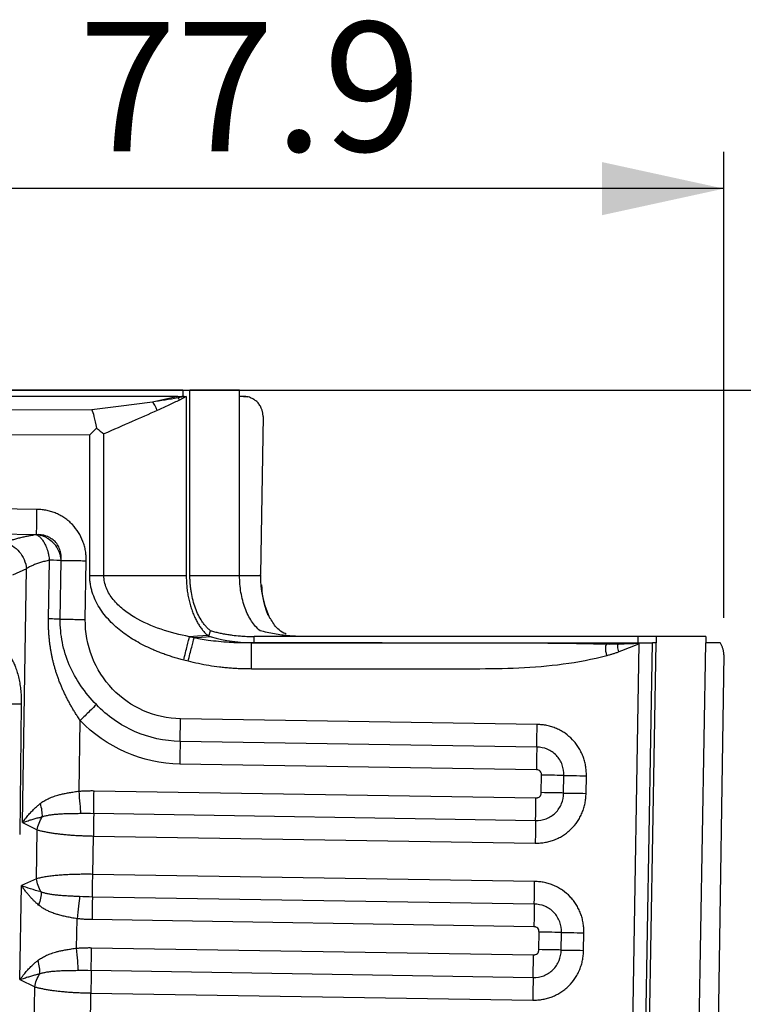
# Model space of a CAD drawing. Units: millimetres. Extents: x 0 to 447, y -151 to 297.
# Drawn here: x 64 to 84, y 192 to 219 of the extents above; entities that cross this region are included whole.
import ezdxf

# ---------------------------------------------------------------- set-up
doc = ezdxf.new("R2010")
doc.units = ezdxf.units.MM
doc.layers.add('FORMAT', color=7, linetype='Continuous')
doc.styles.add('SLDTEXTSTYLE0', font='TXT', dxfattribs={"width": 0.75})
doc.dimstyles.new('SLDDIMSTYLE0', dxfattribs={"dimtxt": 3.5, "dimasz": 3.302, "dimexe": 0, "dimexo": 0.0625, "dimgap": 0.875, "dimtad": 1, "dimdec": 0, "dimlfac": 3, "dimrnd": 1e-09, "dimzin": 12, "dimdsep": 46, "dimtxsty": 'SLDTEXTSTYLE0', "dimsah": 1, "dimcen": 0.09, "dimadec": 0, "dimazin": 3, "dimtfac": 1, "dimtdec": 0, "dimtofl": 0, "dimtmove": 0, "dimatfit": 3, "dimfxl": 0, "dimfrac": 2, "dimtolj": 1, "dimtzin": 12, "dimarcsym": 0})
doc.dimstyles.new('SLDDIMSTYLE1', dxfattribs={"dimtxt": 3.5, "dimasz": 3.302, "dimexe": 0, "dimexo": 0.0625, "dimgap": 0.875, "dimtad": 1, "dimdec": 1, "dimlfac": 3, "dimrnd": 1e-09, "dimzin": 12, "dimdsep": 46, "dimtxsty": 'SLDTEXTSTYLE0', "dimsah": 1, "dimcen": 0.09, "dimadec": 0, "dimazin": 3, "dimtfac": 1, "dimtdec": 1, "dimtofl": 0, "dimtmove": 0, "dimatfit": 3, "dimfxl": 0, "dimfrac": 2, "dimtolj": 1, "dimtzin": 12, "dimarcsym": 0})

# ---------------------------------------------------------------- blocks, each defined once
blk = doc.blocks.new('_D')
at = {"layer": 'FORMAT'}
for p, q in [((63.397, 208.917), (101.905, 208.917)), ((100.906, 61.917), (100.905, 208.917)), ((51.675, 61.917), (101.906, 61.917))]:
    blk.add_line(p, q, dxfattribs=at)
for points in [[(100.905, 208.917), (100.185, 205.615), (101.625, 205.615)], [(100.906, 61.917), (101.626, 65.219), (100.186, 65.219)]]:
    blk.add_solid(points, dxfattribs=at)
at = {"layer": 'FORMAT', "insert": (96.394, 163.973), "char_height": 3.5, "attachment_point": 1, "rotation": 90.0003, "style": 'SLDTEXTSTYLE0'}
blk.add_mtext('441', dxfattribs=at)
blk = doc.blocks.new('_D_2')
at = {"layer": 'FORMAT'}
for p, q in [((57.124, 209.693), (57.124, 215.375)), ((83.105, 202.755), (83.105, 215.375)), ((83.105, 214.375), (57.124, 214.375))]:
    blk.add_line(p, q, dxfattribs=at)
for points in [[(57.124, 214.375), (60.426, 213.655), (60.426, 215.095)], [(83.105, 214.375), (79.803, 215.095), (79.803, 213.655)]]:
    blk.add_solid(points, dxfattribs=at)
at = {"layer": 'FORMAT', "insert": (65.64, 218.886), "char_height": 3.5, "attachment_point": 1, "style": 'SLDTEXTSTYLE0'}
blk.add_mtext('77.9', dxfattribs=at)

msp = doc.modelspace()

# ---------------------------------------------------------------- linework, layer by layer
at = {"color": 7, "linetype": 'Continuous', "lineweight": 25}
for p, q in [((68.465, 208.917), (62.397, 208.917)), ((68.328, 208.75), (62.397, 208.75)), ((68.328, 208.75), (67.636, 208.597)), ((68.514, 208.75), (68.328, 208.709)), ((68.555, 208.75), (68.328, 208.709)), ((68.555, 208.75), (68.367, 208.652)), ((68.465, 208.917), (68.465, 208.755)), ((68.465, 208.917), (68.653, 208.917)), ((68.514, 208.75), (68.555, 208.75)), ((68.555, 208.75), (68.555, 203.901)), ((68.653, 203.901), (68.653, 208.917)), ((69.997, 208.917), (68.653, 208.917)), ((69.997, 203.901), (69.997, 208.917)), ((70.105, 208.75), (69.997, 208.75)), ((70.105, 208.75), (70.204, 208.74)), ((70.218, 208.738), (70.113, 208.748)), ((70.205, 208.741), (70.205, 208.741)), ((62.962, 208.395), (65.998, 208.39)), ((70.631, 208.211), (70.563, 203.927)), ((62.961, 207.716), (65.941, 207.712)), ((65.941, 203.901), (65.941, 207.712)), ((66.326, 203.901), (66.326, 207.736)), ((64.514, 205.692), (63.146, 205.714)), ((64.501, 205.007), (63.136, 205.03)), ((64.825, 202.728), (64.85, 204.316)), ((65.143, 202.722), (65.168, 204.309)), ((65.822, 202.711), (65.847, 204.302)), ((64.23, 204.087), (63.847, 203.915)), ((64.121, 197.213), (64.23, 204.087)), ((70.563, 203.901), (70.563, 203.927)), ((70.564, 203.905), (70.563, 203.919)), ((70.563, 203.909), (70.563, 203.901)), ((68.653, 203.901), (69.997, 203.901)), ((69.997, 203.901), (70.563, 203.901)), ((69.165, 202.256), (69.208, 202.409)), ((70.319, 202.077), (70.395, 202.082)), ((80.789, 202.251), (70.395, 202.25)), ((70.395, 202.082), (70.395, 202.25)), ((70.395, 202.082), (80.575, 202.082)), ((78.569, 68.729), (80.816, 202.06)), ((78.905, 68.729), (81.17, 202.082)), ((79.003, 68.729), (81.268, 202.082)), ((80.253, 202.042), (80.864, 202.082)), ((80.347, 68.729), (82.612, 202.082)), ((80.789, 202.085), (80.789, 202.251)), ((81.269, 202.251), (80.789, 202.251)), ((81.17, 202.082), (80.816, 202.06)), ((80.864, 202.082), (81.17, 202.082)), ((81.268, 202.082), (81.17, 202.082)), ((81.269, 202.251), (81.268, 202.082)), ((82.613, 202.251), (81.269, 202.251)), ((82.613, 202.251), (82.612, 202.082)), ((83.001, 202.082), (82.612, 202.082)), ((68.604, 201.583), (68.485, 201.613)), ((83.105, 201.755), (81.007, 68.729)), ((64.089, 200.427), (64.046, 196.888)), ((65.653, 198.065), (65.683, 199.979)), ((78.05, 199.87), (68.398, 200.025)), ((78.04, 199.256), (68.388, 199.411)), ((78.031, 198.643), (68.378, 198.798)), ((78.161, 198.024), (78.168, 198.499)), ((78.767, 198.014), (78.775, 198.49)), ((79.375, 198.005), (79.383, 198.48)), ((66.058, 198.077), (78.019, 197.885)), ((66.049, 197.465), (78.009, 197.272)), ((64.121, 197.213), (64.523, 197.017)), ((64.502, 195.695), (64.523, 197.017)), ((66.023, 195.812), (66.039, 196.85)), ((66.039, 196.85), (77.999, 196.658)), ((64.502, 195.695), (64.094, 195.511)), ((77.983, 195.62), (66.023, 195.812)), ((64.054, 192.963), (64.094, 195.511)), ((77.973, 195.006), (66.013, 195.198)), ((65.586, 193.814), (65.599, 194.611)), ((77.964, 194.393), (66.003, 194.586)), ((78.094, 193.774), (78.101, 194.249)), ((78.7, 193.764), (78.708, 194.24)), ((79.308, 193.755), (79.316, 194.23)), ((65.991, 193.827), (77.952, 193.635)), ((65.982, 193.215), (77.942, 193.022)), ((62.503, 68.915), (64.456, 192.767)), ((64.054, 192.963), (64.456, 192.767)), ((64.022, 68.894), (65.972, 192.6)), ((65.972, 192.6), (77.932, 192.408))]:
    msp.add_line(p, q, dxfattribs=at)
at = {"color": 7, "linetype": 'Continuous', "lineweight": 25, "flags": 128}
for points in [[(67.636, 208.597), (66.719, 208.481), (65.998, 208.39)], [(66.326, 203.901), (67.574, 203.901), (68.555, 203.901)], [(69.143, 202.275), (68.862, 202.259), (68.642, 202.246)], [(69.228, 202.238), (68.969, 202.223), (68.765, 202.211)], [(79.937, 202.04), (80.294, 202.064), (80.575, 202.082)]]:
    msp.add_lwpolyline(points, dxfattribs=at)
at = {"color": 7, "linetype": 'Continuous', "lineweight": 25}
for points in [[(68.328, 208.709), (68.092, 208.666), (67.863, 208.631), (67.636, 208.597)], [(67.767, 208.367), (67.737, 208.468), (67.679, 208.569), (67.636, 208.597)], [(65.998, 208.39), (66.012, 208.357), (66.054, 208.228), (66.103, 208.012), (66.121, 207.893)], [(66.122, 207.893), (66.063, 207.833), (66.002, 207.772), (65.941, 207.712)], [(66.121, 207.893), (66.194, 207.839), (66.263, 207.785), (66.326, 207.736)], [(65.168, 204.309), (65.123, 204.31), (65.006, 204.313), (64.85, 204.316)], [(65.941, 203.901), (66.077, 203.901), (66.213, 203.901), (66.326, 203.901)], [(70.563, 203.901), (70.563, 203.521), (70.635, 203.141), (70.766, 202.833)], [(68.398, 200.025), (68.055, 200.031), (67.372, 200.18), (66.51, 200.782), (65.942, 201.671), (65.817, 202.365), (65.822, 202.711)], [(68.765, 202.211), (68.724, 202.223), (68.683, 202.235), (68.642, 202.246)], [(69.143, 202.275), (69.15, 202.269), (69.158, 202.262), (69.165, 202.256)], [(69.165, 202.256), (69.186, 202.25), (69.207, 202.244), (69.228, 202.238)], [(69.228, 202.238), (69.594, 202.136), (69.994, 202.082), (70.395, 202.082)], [(80.253, 202.042), (80.149, 202.039), (80.043, 202.038), (79.937, 202.04)], [(80.816, 202.06), (80.63, 202.054), (80.443, 202.048), (80.253, 202.042)], [(80.816, 202.06), (80.633, 201.979), (80.449, 201.903), (80.262, 201.834)], [(80.575, 202.082), (80.647, 202.082), (80.718, 202.083), (80.789, 202.085)], [(80.789, 202.085), (80.814, 202.083), (80.839, 202.082), (80.864, 202.082)], [(68.388, 199.412), (67.965, 199.419), (67.123, 199.602), (66.414, 200.098), (66.12, 200.406)], [(68.378, 198.798), (67.37, 198.81), (66.377, 199.248), (65.683, 199.979)], [(68.388, 199.411), (68.387, 199.349), (68.384, 199.17), (68.38, 198.922), (68.378, 198.798)], [(78.775, 198.49), (78.713, 198.491), (78.536, 198.493), (78.291, 198.497), (78.168, 198.499)], [(65.703, 197.465), (65.698, 197.528), (65.683, 197.707), (65.663, 197.945), (65.653, 198.065)], [(66.049, 197.464), (66.05, 197.526), (66.052, 197.707), (66.056, 197.954), (66.058, 198.077)], [(78.009, 197.272), (78.01, 197.335), (78.013, 197.514), (78.017, 197.761), (78.019, 197.885)], [(64.657, 197.371), (64.665, 197.476), (64.646, 197.602), (64.602, 197.728)], [(64.523, 197.017), (64.539, 197.142), (64.586, 197.266), (64.657, 197.371)], [(65.703, 197.465), (65.815, 197.467), (65.932, 197.466), (66.049, 197.464)], [(64.625, 195.336), (64.591, 195.39), (64.536, 195.507), (64.509, 195.632), (64.502, 195.694)], [(64.625, 195.336), (64.63, 195.232), (64.606, 195.106), (64.558, 194.981)], [(66.013, 195.199), (65.896, 195.201), (65.779, 195.203), (65.668, 195.209)], [(66.013, 195.198), (66.012, 195.136), (66.009, 194.957), (66.005, 194.709), (66.003, 194.586)], [(78.708, 194.24), (78.646, 194.241), (78.469, 194.243), (78.224, 194.247), (78.101, 194.249)], [(65.636, 193.215), (65.631, 193.278), (65.616, 193.457), (65.596, 193.695), (65.586, 193.814)], [(65.982, 193.214), (65.983, 193.276), (65.985, 193.457), (65.989, 193.704), (65.991, 193.827)], [(77.942, 193.022), (77.943, 193.084), (77.946, 193.263), (77.95, 193.511), (77.952, 193.635)], [(64.59, 193.121), (64.598, 193.226), (64.579, 193.352), (64.535, 193.478)], [(64.456, 192.767), (64.472, 192.892), (64.519, 193.015), (64.59, 193.121)], [(65.636, 193.215), (65.748, 193.217), (65.865, 193.216), (65.982, 193.214)]]:
    msp.add_open_spline(points, degree=3, dxfattribs=at)
for points, knots in [([(68.328, 208.75), (68.351, 208.751), (68.397, 208.751), (68.442, 208.754), (68.465, 208.755)], [0, 0, 0, 0, 0.4999987, 1, 1, 1, 1]), ([(68.367, 208.652), (68.362, 208.666), (68.355, 208.681), (68.34, 208.702), (68.333, 208.708), (68.328, 208.709)], [0, 0, 0, 0, 0.5, 0.5, 1, 1, 1, 1]), ([(68.465, 208.755), (68.473, 208.754), (68.489, 208.751), (68.506, 208.751), (68.514, 208.75)], [0, 0, 0, 0, 0.5, 1, 1, 1, 1]), ([(70.631, 208.211), (70.631, 208.223), (70.631, 208.249), (70.627, 208.287), (70.621, 208.325), (70.612, 208.363), (70.6, 208.4), (70.576, 208.458), (70.533, 208.534), (70.463, 208.613), (70.381, 208.675), (70.303, 208.714), (70.231, 208.736), (70.168, 208.748), (70.126, 208.75), (70.105, 208.75)], [0, 0, 0, 0, 0.040927, 0.081704, 0.122688, 0.164234, 0.20668, 0.250345, 0.373421, 0.500458, 0.622996, 0.750419, 0.833225, 0.916146, 1, 1, 1, 1]), ([(68.367, 208.652), (68.321, 208.629), (68.226, 208.58), (68.08, 208.509), (67.926, 208.437), (67.821, 208.391), (67.767, 208.367)], [0, 0, 0, 0, 0.23326, 0.477641, 0.733204, 1, 1, 1, 1]), ([(67.767, 208.367), (67.54, 208.268), (67.06, 208.057), (66.58, 207.847), (66.326, 207.736)], [0, 0, 0, 0, 0.472297, 1, 1, 1, 1]), ([(64.501, 205.007), (64.502, 205.01), (64.503, 205.018), (64.504, 205.036), (64.504, 205.06), (64.505, 205.09), (64.505, 205.13), (64.506, 205.185), (64.508, 205.282), (64.51, 205.407), (64.512, 205.542), (64.513, 205.633), (64.514, 205.678), (64.514, 205.692)], [0, 0, 0, 0, 0.038438, 0.094054, 0.166884, 0.227631, 0.288438, 0.394911, 0.5015, 0.704168, 0.85507, 0.953731, 1, 1, 1, 1]), ([(65.847, 204.302), (65.847, 204.325), (65.847, 204.371), (65.843, 204.439), (65.837, 204.505), (65.824, 204.592), (65.8, 204.7), (65.745, 204.87), (65.645, 205.072), (65.506, 205.251), (65.376, 205.374), (65.271, 205.454), (65.158, 205.524), (65.039, 205.583), (64.914, 205.63), (64.786, 205.663), (64.652, 205.686), (64.56, 205.69), (64.514, 205.692)], [0, 0, 0, 0, 0.032608, 0.064333, 0.095167, 0.125112, 0.18688, 0.250117, 0.375005, 0.499843, 0.564455, 0.624845, 0.685387, 0.749883, 0.810022, 0.871712, 0.93503, 1, 1, 1, 1]), ([(64.501, 205.007), (64.473, 205.002), (64.415, 204.993), (64.329, 204.978), (64.234, 204.96), (64.125, 204.937), (64.012, 204.91), (63.902, 204.88), (63.804, 204.849), (63.713, 204.816), (63.66, 204.793), (63.633, 204.781)], [0, 0, 0, 0, 0.0790787, 0.1631809, 0.2522915, 0.3635913, 0.5018585, 0.6263404, 0.7508562, 0.8754138, 1, 1, 1, 1]), ([(65.168, 204.309), (65.169, 204.322), (65.171, 204.35), (65.172, 204.393), (65.169, 204.437), (65.164, 204.482), (65.155, 204.528), (65.135, 204.605), (65.091, 204.708), (65.006, 204.823), (64.894, 204.914), (64.779, 204.969), (64.674, 204.998), (64.586, 205.009), (64.529, 205.008), (64.501, 205.007)], [0, 0, 0, 0, 0.038575, 0.077921, 0.118116, 0.159235, 0.201355, 0.244542, 0.375186, 0.500981, 0.626977, 0.757411, 0.842347, 0.922988, 1, 1, 1, 1]), ([(65.168, 204.309), (65.167, 204.322), (65.165, 204.35), (65.158, 204.396), (65.147, 204.447), (65.13, 204.504), (65.106, 204.568), (65.057, 204.666), (64.966, 204.787), (64.849, 204.882), (64.742, 204.942), (64.658, 204.975), (64.574, 204.998), (64.524, 205.004), (64.501, 205.007)], [0, 0, 0, 0, 0.038894, 0.083646, 0.134256, 0.190716, 0.253006, 0.329161, 0.502345, 0.675079, 0.75081, 0.850169, 0.933216, 1, 1, 1, 1]), ([(64.501, 205.007), (64.509, 205.003), (64.525, 204.995), (64.55, 204.979), (64.578, 204.958), (64.606, 204.932), (64.636, 204.898), (64.666, 204.858), (64.697, 204.81), (64.727, 204.755), (64.767, 204.671), (64.802, 204.571), (64.828, 204.464), (64.842, 204.386), (64.848, 204.338), (64.85, 204.316)], [0, 0, 0, 0, 0.04776, 0.0997, 0.155957, 0.216621, 0.281731, 0.351284, 0.425241, 0.503544, 0.578154, 0.751826, 0.847604, 0.930326, 1, 1, 1, 1]), ([(63.633, 204.781), (63.706, 204.769), (63.78, 204.742), (63.916, 204.662), (63.979, 204.609), (64.088, 204.483), (64.133, 204.41), (64.2, 204.254), (64.221, 204.17), (64.23, 204.087)], [0, 0, 0, 0, 0.25, 0.25, 0.5, 0.5, 0.75, 0.75, 1, 1, 1, 1]), ([(64.85, 204.316), (64.829, 204.311), (64.786, 204.301), (64.724, 204.286), (64.664, 204.269), (64.606, 204.252), (64.55, 204.234), (64.497, 204.216), (64.446, 204.196), (64.398, 204.176), (64.352, 204.155), (64.308, 204.133), (64.267, 204.111), (64.242, 204.095), (64.23, 204.087)], [0, 0, 0, 0, 0.083819, 0.167522, 0.251124, 0.334635, 0.418062, 0.50141, 0.584681, 0.66788, 0.751007, 0.834066, 0.917061, 1, 1, 1, 1]), ([(65.168, 204.309), (65.17, 204.309), (65.175, 204.309), (65.183, 204.309), (65.195, 204.31), (65.211, 204.31), (65.231, 204.31), (65.256, 204.31), (65.288, 204.31), (65.328, 204.309), (65.375, 204.309), (65.431, 204.308), (65.497, 204.307), (65.572, 204.306), (65.656, 204.305), (65.749, 204.304), (65.814, 204.303), (65.847, 204.302)], [0, 0, 0, 0, 0.0247526, 0.0554946, 0.0922275, 0.1349523, 0.1836678, 0.2383695, 0.2990513, 0.3657137, 0.4383719, 0.5170293, 0.6016671, 0.6922671, 0.7888547, 0.8914409, 1, 1, 1, 1]), ([(68.485, 201.613), (68.442, 201.625), (68.354, 201.647), (68.226, 201.685), (68.099, 201.724), (67.975, 201.767), (67.854, 201.811), (67.735, 201.859), (67.512, 201.954), (67.201, 202.111), (66.818, 202.364), (66.532, 202.615), (66.331, 202.846), (66.198, 203.035), (66.089, 203.235), (66.019, 203.414), (65.979, 203.561), (65.957, 203.674), (65.944, 203.787), (65.942, 203.863), (65.941, 203.901)], [0, 0, 0, 0, 0.037049, 0.073622, 0.109741, 0.145426, 0.180697, 0.215577, 0.250089, 0.37896, 0.500055, 0.62498, 0.688771, 0.749988, 0.813565, 0.874965, 0.906675, 0.937966, 0.969014, 1, 1, 1, 1]), ([(68.642, 202.246), (68.379, 202.296), (68.121, 202.361), (67.621, 202.532), (67.38, 202.637), (67.047, 202.834), (66.941, 202.906), (66.745, 203.065), (66.656, 203.153), (66.502, 203.344), (66.438, 203.448), (66.35, 203.668), (66.326, 203.785), (66.326, 203.901)], [0, 0, 0, 0, 0.25, 0.25, 0.5, 0.5, 0.625, 0.625, 0.75, 0.75, 0.875, 0.875, 1, 1, 1, 1]), ([(68.555, 203.901), (68.555, 203.875), (68.555, 203.823), (68.558, 203.745), (68.563, 203.669), (68.569, 203.593), (68.577, 203.518), (68.588, 203.443), (68.6, 203.37), (68.614, 203.297), (68.63, 203.226), (68.648, 203.155), (68.668, 203.085), (68.689, 203.016), (68.719, 202.928), (68.76, 202.825), (68.812, 202.711), (68.869, 202.606), (68.931, 202.509), (68.997, 202.422), (69.068, 202.343), (69.118, 202.298), (69.143, 202.275)], [0, 0, 0, 0, 0.0390719, 0.0777868, 0.1162121, 0.1544169, 0.1924715, 0.230447, 0.268415, 0.3064471, 0.3446144, 0.3829874, 0.4216356, 0.4606268, 0.5000271, 0.5731495, 0.6449423, 0.7158522, 0.7863427, 0.8568854, 0.9279511, 1, 1, 1, 1]), ([(69.208, 202.409), (69.196, 202.418), (69.173, 202.437), (69.138, 202.47), (69.105, 202.504), (69.072, 202.54), (69.04, 202.58), (69.009, 202.621), (68.955, 202.701), (68.881, 202.828), (68.8, 203.016), (68.735, 203.222), (68.696, 203.405), (68.674, 203.556), (68.662, 203.67), (68.655, 203.785), (68.654, 203.863), (68.653, 203.901)], [0, 0, 0, 0, 0.035547, 0.071052, 0.106579, 0.142189, 0.177944, 0.213904, 0.25013, 0.375146, 0.500029, 0.624649, 0.749924, 0.812985, 0.875475, 0.937707, 1, 1, 1, 1]), ([(70.551, 202.409), (70.469, 202.475), (70.392, 202.561), (70.255, 202.767), (70.196, 202.887), (70.098, 203.149), (70.06, 203.292), (70.01, 203.59), (69.997, 203.746), (69.997, 203.901)], [0, 0, 0, 0, 0.25, 0.25, 0.5, 0.5, 0.75, 0.75, 1, 1, 1, 1]), ([(70.591, 203.646), (70.598, 203.533), (70.617, 203.217), (70.739, 202.924), (70.818, 202.735)], [0, 0, 0, 0, 0.356714, 1, 1, 1, 1]), ([(65.683, 199.979), (65.662, 200.011), (65.62, 200.073), (65.56, 200.167), (65.502, 200.26), (65.446, 200.355), (65.393, 200.449), (65.343, 200.543), (65.295, 200.637), (65.249, 200.731), (65.206, 200.826), (65.166, 200.92), (65.127, 201.015), (65.092, 201.109), (65.059, 201.204), (65.028, 201.298), (64.999, 201.393), (64.973, 201.488), (64.949, 201.583), (64.927, 201.678), (64.908, 201.773), (64.89, 201.868), (64.875, 201.963), (64.862, 202.059), (64.85, 202.154), (64.841, 202.249), (64.834, 202.345), (64.829, 202.44), (64.826, 202.536), (64.824, 202.632), (64.825, 202.696), (64.825, 202.728)], [0, 0, 0, 0, 0.038381, 0.076362, 0.113955, 0.151169, 0.188017, 0.22451, 0.260663, 0.296486, 0.331995, 0.367202, 0.402123, 0.436772, 0.471164, 0.505315, 0.539241, 0.572958, 0.606482, 0.63983, 0.673019, 0.706066, 0.738988, 0.771803, 0.804528, 0.837182, 0.869781, 0.902345, 0.934891, 0.967436, 1, 1, 1, 1]), ([(65.143, 202.722), (65.12, 202.723), (65.08, 202.723), (64.972, 202.725), (64.903, 202.726), (64.825, 202.728)], [0, 0, 0, 0, 0.5, 0.5, 1, 1, 1, 1]), ([(66.12, 200.406), (65.966, 200.567), (65.825, 200.739), (65.578, 201.099), (65.473, 201.288), (65.304, 201.68), (65.241, 201.884), (65.159, 202.299), (65.14, 202.511), (65.143, 202.722)], [0, 0, 0, 0, 0.25, 0.25, 0.5, 0.5, 0.75, 0.75, 1, 1, 1, 1]), ([(65.143, 202.722), (65.182, 202.722), (65.271, 202.72), (65.515, 202.716), (65.668, 202.714), (65.822, 202.711)], [0, 0, 0, 0, 0.5, 0.5, 1, 1, 1, 1]), ([(71.257, 202.315), (71.237, 202.324), (71.151, 202.362), (70.981, 202.486), (70.89, 202.642), (70.832, 202.741)], [0, 0, 0, 0, 0.100712, 0.430069, 1, 1, 1, 1]), ([(69.208, 202.409), (69.246, 202.398), (69.322, 202.378), (69.439, 202.351), (69.556, 202.327), (69.676, 202.306), (69.83, 202.284), (70.002, 202.266), (70.177, 202.255), (70.302, 202.251), (70.369, 202.251), (70.395, 202.251)], [0, 0, 0, 0, 0.098728, 0.198077, 0.298053, 0.398663, 0.499914, 0.686743, 0.832359, 0.93677, 1, 1, 1, 1]), ([(71.738, 202.251), (71.723, 202.251), (71.686, 202.251), (71.618, 202.252), (71.529, 202.255), (71.418, 202.261), (71.286, 202.272), (71.123, 202.29), (70.94, 202.319), (70.743, 202.358), (70.615, 202.392), (70.551, 202.409)], [0, 0, 0, 0, 0.037574, 0.093447, 0.167633, 0.260137, 0.370962, 0.500111, 0.668475, 0.835095, 1, 1, 1, 1]), ([(68.485, 201.613), (68.518, 201.747), (68.551, 201.881), (68.607, 202.104), (68.629, 202.193), (68.642, 202.246)], [0, 0, 0, 0, 0.5, 0.5, 1, 1, 1, 1]), ([(68.604, 201.583), (68.638, 201.715), (68.672, 201.848), (68.729, 202.069), (68.752, 202.158), (68.765, 202.211)], [0, 0, 0, 0, 0.5, 0.5, 1, 1, 1, 1]), ([(70.319, 202.077), (70.267, 202.077), (70.148, 202.076), (69.947, 202.079), (69.703, 202.09), (69.432, 202.112), (69.169, 202.143), (68.947, 202.177), (68.82, 202.201), (68.765, 202.211)], [0, 0, 0, 0, 0.100099, 0.228616, 0.385502, 0.570663, 0.750483, 0.893558, 1, 1, 1, 1]), ([(70.322, 201.371), (70.322, 201.385), (70.322, 201.418), (70.323, 201.475), (70.323, 201.548), (70.323, 201.659), (70.323, 201.764), (70.323, 201.852), (70.323, 201.931), (70.322, 202.002), (70.321, 202.048), (70.32, 202.069), (70.32, 202.075), (70.319, 202.077)], [0, 0, 0, 0, 0.039427, 0.094363, 0.164793, 0.25066, 0.429248, 0.500901, 0.57943, 0.751195, 0.859004, 0.941929, 1, 1, 1, 1]), ([(79.937, 202.04), (79.885, 202.042), (79.78, 202.044), (79.62, 202.047), (79.455, 202.051), (79.286, 202.054), (79.113, 202.057), (78.935, 202.059), (78.631, 202.063), (78.171, 202.068), (77.6, 202.071), (76.981, 202.073), (76.435, 202.074), (75.801, 202.075), (75.198, 202.075), (74.538, 202.075), (73.935, 202.075), (73.332, 202.076), (72.461, 202.076), (71.457, 202.077), (70.654, 202.077), (70.319, 202.077)], [0, 0, 0, 0, 0.016638, 0.033688, 0.051148, 0.069015, 0.08729, 0.105969, 0.12505, 0.182515, 0.250086, 0.302751, 0.37512, 0.419904, 0.500151, 0.562666, 0.625181, 0.687696, 0.750211, 0.896035, 1, 1, 1, 1]), ([(79.936, 201.731), (79.917, 201.806), (79.906, 201.882), (79.906, 201.997), (79.917, 202.034), (79.937, 202.04)], [0, 0, 0, 0, 0.5, 0.5, 1, 1, 1, 1]), ([(80.262, 201.834), (80.243, 201.885), (80.232, 201.938), (80.228, 202.016), (80.237, 202.04), (80.253, 202.042)], [0, 0, 0, 0, 0.5, 0.5, 1, 1, 1, 1]), ([(83.105, 201.755), (83.104, 201.769), (83.103, 201.796), (83.099, 201.836), (83.092, 201.875), (83.083, 201.912), (83.071, 201.949), (83.057, 201.984), (83.041, 202.018), (83.022, 202.051), (83.008, 202.072), (83.001, 202.082)], [0, 0, 0, 0, 0.114034, 0.225728, 0.335743, 0.444774, 0.553534, 0.662739, 0.773099, 0.885301, 1, 1, 1, 1]), ([(80.262, 201.834), (80.237, 201.824), (80.185, 201.806), (80.105, 201.779), (80.022, 201.754), (79.965, 201.739), (79.936, 201.731)], [0, 0, 0, 0, 0.237593, 0.483362, 0.737453, 1, 1, 1, 1]), ([(63.811, 201.673), (63.82, 201.658), (63.838, 201.627), (63.863, 201.579), (63.887, 201.528), (63.911, 201.475), (63.943, 201.392), (63.982, 201.274), (64.022, 201.118), (64.054, 200.952), (64.074, 200.8), (64.084, 200.663), (64.09, 200.546), (64.089, 200.467), (64.089, 200.427)], [0, 0, 0, 0, 0.049677, 0.099422, 0.149345, 0.199557, 0.250164, 0.374642, 0.5, 0.62506, 0.749944, 0.833876, 0.917069, 1, 1, 1, 1]), ([(70.322, 201.371), (70.273, 201.372), (70.176, 201.372), (70.031, 201.376), (69.887, 201.383), (69.743, 201.393), (69.6, 201.405), (69.408, 201.427), (69.169, 201.461), (68.884, 201.514), (68.697, 201.56), (68.604, 201.583)], [0, 0, 0, 0, 0.084044, 0.167718, 0.251056, 0.334094, 0.416869, 0.499415, 0.667912, 0.834662, 1, 1, 1, 1]), ([(79.936, 201.731), (79.548, 201.627), (79.153, 201.552), (78.357, 201.445), (77.956, 201.414), (77.153, 201.377), (76.751, 201.371), (75.948, 201.368), (75.547, 201.369), (74.342, 201.37), (73.538, 201.37), (71.932, 201.371), (71.128, 201.371), (70.322, 201.371)], [0, 0, 0, 0, 0.125, 0.125, 0.25, 0.25, 0.375, 0.375, 0.5, 0.5, 0.75, 0.75, 1, 1, 1, 1]), ([(63.171, 200.437), (63.25, 200.436), (63.336, 200.435), (63.512, 200.433), (63.601, 200.432), (63.769, 200.43), (63.849, 200.429), (63.987, 200.428), (64.045, 200.428), (64.089, 200.427)], [0, 0, 0, 0, 0.25, 0.25, 0.5, 0.5, 0.75, 0.75, 1, 1, 1, 1]), ([(66.12, 200.406), (66.076, 200.363), (66.012, 200.3), (65.859, 200.151), (65.771, 200.065), (65.683, 199.979)], [0, 0, 0, 0, 0.5, 0.5, 1, 1, 1, 1]), ([(68.388, 199.412), (68.389, 199.474), (68.39, 199.564), (68.394, 199.778), (68.396, 199.902), (68.398, 200.025)], [0, 0, 0, 0, 0.5, 0.5, 1, 1, 1, 1]), ([(78.04, 199.258), (78.041, 199.32), (78.043, 199.409), (78.046, 199.623), (78.048, 199.746), (78.05, 199.87)], [0, 0, 0, 0, 0.5, 0.5, 1, 1, 1, 1]), ([(79.383, 198.48), (79.383, 198.503), (79.383, 198.55), (79.379, 198.619), (79.372, 198.687), (79.362, 198.754), (79.349, 198.819), (79.333, 198.883), (79.314, 198.945), (79.285, 199.029), (79.24, 199.13), (79.175, 199.246), (79.099, 199.355), (78.983, 199.491), (78.846, 199.607), (78.695, 199.702), (78.574, 199.762), (78.446, 199.809), (78.317, 199.842), (78.185, 199.864), (78.096, 199.868), (78.05, 199.87)], [0, 0, 0, 0, 0.0327892, 0.0651475, 0.0970644, 0.1285368, 0.159568, 0.1901681, 0.2203494, 0.2501029, 0.3143824, 0.3751171, 0.4356879, 0.5000843, 0.6249112, 0.6847372, 0.7499306, 0.813396, 0.8749216, 0.935534, 1, 1, 1, 1]), ([(78.04, 199.257), (78.039, 199.195), (78.038, 199.104), (78.034, 198.89), (78.032, 198.767), (78.031, 198.643)], [0, 0, 0, 0, 0.5, 0.5, 1, 1, 1, 1]), ([(78.776, 198.49), (78.777, 198.586), (78.762, 198.684), (78.694, 198.871), (78.64, 198.959), (78.501, 199.105), (78.416, 199.162), (78.233, 199.237), (78.135, 199.255), (78.04, 199.257)], [0, 0, 0, 0, 0.25, 0.25, 0.5, 0.5, 0.75, 0.75, 1, 1, 1, 1]), ([(78.168, 198.499), (78.168, 198.506), (78.168, 198.519), (78.166, 198.538), (78.159, 198.568), (78.139, 198.609), (78.096, 198.633), (78.059, 198.642), (78.04, 198.643), (78.031, 198.643)], [0, 0, 0, 0, 0.087147, 0.170579, 0.251067, 0.499885, 0.748746, 0.870351, 1, 1, 1, 1]), ([(78.776, 198.49), (78.837, 198.489), (78.926, 198.487), (79.138, 198.484), (79.261, 198.482), (79.383, 198.48)], [0, 0, 0, 0, 0.5, 0.5, 1, 1, 1, 1]), ([(64.602, 197.728), (64.617, 197.74), (64.649, 197.764), (64.7, 197.797), (64.754, 197.828), (64.812, 197.858), (64.874, 197.886), (64.939, 197.911), (65.009, 197.936), (65.088, 197.96), (65.178, 197.983), (65.283, 198.006), (65.397, 198.027), (65.522, 198.047), (65.608, 198.059), (65.653, 198.065)], [0, 0, 0, 0, 0.057159, 0.115647, 0.175568, 0.237023, 0.300108, 0.364913, 0.431521, 0.500005, 0.585908, 0.678791, 0.778734, 0.885791, 1, 1, 1, 1]), ([(65.653, 198.065), (65.687, 198.067), (65.754, 198.072), (65.856, 198.076), (65.957, 198.078), (66.025, 198.078), (66.058, 198.077)], [0, 0, 0, 0, 0.250091, 0.500016, 0.749934, 1, 1, 1, 1]), ([(77.999, 196.658), (78.023, 196.658), (78.069, 196.658), (78.138, 196.662), (78.206, 196.669), (78.273, 196.68), (78.338, 196.693), (78.402, 196.71), (78.464, 196.729), (78.547, 196.759), (78.648, 196.805), (78.763, 196.871), (78.871, 196.949), (79.005, 197.067), (79.119, 197.206), (79.212, 197.359), (79.27, 197.48), (79.316, 197.608), (79.348, 197.737), (79.37, 197.869), (79.373, 197.959), (79.375, 198.005)], [0, 0, 0, 0, 0.032698, 0.064987, 0.096859, 0.128313, 0.159357, 0.190003, 0.220266, 0.250136, 0.31453, 0.375151, 0.435546, 0.50013, 0.624944, 0.684863, 0.749961, 0.813228, 0.874945, 0.935627, 1, 1, 1, 1]), ([(78.009, 197.271), (78.104, 197.27), (78.202, 197.285), (78.387, 197.354), (78.474, 197.408), (78.618, 197.549), (78.674, 197.635), (78.749, 197.82), (78.767, 197.918), (78.768, 198.014)], [0, 0, 0, 0, 0.25, 0.25, 0.5, 0.5, 0.75, 0.75, 1, 1, 1, 1]), ([(78.019, 197.885), (78.025, 197.885), (78.038, 197.885), (78.057, 197.887), (78.087, 197.894), (78.128, 197.915), (78.151, 197.959), (78.16, 197.995), (78.16, 198.014), (78.161, 198.024)], [0, 0, 0, 0, 0.087178, 0.170592, 0.251068, 0.499791, 0.748745, 0.870275, 1, 1, 1, 1]), ([(78.768, 198.014), (78.707, 198.015), (78.618, 198.017), (78.406, 198.02), (78.283, 198.022), (78.161, 198.024)], [0, 0, 0, 0, 0.5, 0.5, 1, 1, 1, 1]), ([(78.769, 198.014), (78.831, 198.013), (78.919, 198.012), (79.13, 198.009), (79.253, 198.007), (79.375, 198.005)], [0, 0, 0, 0, 0.5, 0.5, 1, 1, 1, 1]), ([(64.122, 197.213), (64.135, 197.233), (64.162, 197.272), (64.205, 197.328), (64.247, 197.381), (64.291, 197.431), (64.333, 197.478), (64.376, 197.523), (64.417, 197.564), (64.457, 197.603), (64.495, 197.638), (64.532, 197.671), (64.567, 197.701), (64.591, 197.719), (64.602, 197.728)], [0, 0, 0, 0, 0.11088, 0.216755, 0.317623, 0.413482, 0.504329, 0.590162, 0.670982, 0.746792, 0.817592, 0.88339, 0.944189, 1, 1, 1, 1]), ([(64.121, 197.213), (64.141, 197.221), (64.18, 197.235), (64.24, 197.255), (64.299, 197.275), (64.356, 197.292), (64.412, 197.309), (64.466, 197.324), (64.518, 197.338), (64.567, 197.35), (64.612, 197.361), (64.642, 197.368), (64.657, 197.371)], [0, 0, 0, 0, 0.130558, 0.25423, 0.371077, 0.481152, 0.584492, 0.681087, 0.770927, 0.854016, 0.930368, 1, 1, 1, 1]), ([(64.657, 197.371), (64.671, 197.376), (64.701, 197.386), (64.747, 197.399), (64.796, 197.41), (64.847, 197.42), (64.901, 197.428), (64.957, 197.435), (65.015, 197.441), (65.076, 197.446), (65.162, 197.452), (65.275, 197.457), (65.416, 197.461), (65.559, 197.463), (65.655, 197.464), (65.703, 197.465)], [0, 0, 0, 0, 0.051644, 0.104248, 0.157853, 0.212479, 0.268098, 0.324697, 0.382255, 0.440731, 0.500136, 0.626376, 0.751997, 0.876627, 1, 1, 1, 1]), ([(66.049, 197.463), (66.048, 197.401), (66.046, 197.311), (66.043, 197.098), (66.041, 196.974), (66.039, 196.85)], [0, 0, 0, 0, 0.5, 0.5, 1, 1, 1, 1]), ([(78.009, 197.271), (78.008, 197.21), (78.007, 197.119), (78.003, 196.905), (78.001, 196.782), (77.999, 196.658)], [0, 0, 0, 0, 0.5, 0.5, 1, 1, 1, 1]), ([(64.523, 197.017), (64.536, 197.013), (64.563, 197.006), (64.607, 196.994), (64.652, 196.983), (64.7, 196.973), (64.751, 196.963), (64.803, 196.953), (64.857, 196.943), (64.913, 196.934), (64.97, 196.926), (65.029, 196.918), (65.089, 196.91), (65.149, 196.903), (65.211, 196.897), (65.274, 196.89), (65.337, 196.885), (65.401, 196.879), (65.465, 196.875), (65.529, 196.87), (65.594, 196.866), (65.658, 196.863), (65.723, 196.86), (65.787, 196.857), (65.85, 196.855), (65.914, 196.853), (65.977, 196.852), (66.018, 196.851), (66.039, 196.85)], [0, 0, 0, 0, 0.043134, 0.085895, 0.128288, 0.170312, 0.211965, 0.253244, 0.294148, 0.33468, 0.374841, 0.414634, 0.454054, 0.493099, 0.531766, 0.570053, 0.607961, 0.64549, 0.682643, 0.719417, 0.755813, 0.791829, 0.827466, 0.862726, 0.897608, 0.932118, 0.96625, 1, 1, 1, 1]), ([(66.023, 195.812), (65.997, 195.813), (65.945, 195.814), (65.867, 195.814), (65.788, 195.814), (65.709, 195.813), (65.629, 195.812), (65.549, 195.81), (65.469, 195.807), (65.39, 195.804), (65.31, 195.8), (65.232, 195.795), (65.155, 195.79), (65.079, 195.784), (65.004, 195.777), (64.932, 195.769), (64.862, 195.761), (64.794, 195.751), (64.729, 195.741), (64.666, 195.731), (64.608, 195.719), (64.552, 195.707), (64.519, 195.699), (64.502, 195.695)], [0, 0, 0, 0, 0.0418774, 0.0843306, 0.1273543, 0.1709524, 0.2151279, 0.2598822, 0.3052154, 0.3511272, 0.3976188, 0.4446915, 0.4923435, 0.5405699, 0.5893636, 0.6387165, 0.6886302, 0.7391103, 0.7901587, 0.8417737, 0.893951, 0.9466905, 1, 1, 1, 1]), ([(66.013, 195.199), (66.014, 195.261), (66.015, 195.351), (66.019, 195.565), (66.021, 195.689), (66.023, 195.812)], [0, 0, 0, 0, 0.5, 0.5, 1, 1, 1, 1]), ([(64.625, 195.336), (64.523, 195.362), (64.428, 195.391), (64.251, 195.45), (64.169, 195.48), (64.094, 195.511)], [0, 0, 0, 0, 0.5, 0.5, 1, 1, 1, 1]), ([(64.558, 194.981), (64.542, 194.995), (64.507, 195.026), (64.454, 195.076), (64.397, 195.132), (64.337, 195.195), (64.276, 195.265), (64.214, 195.341), (64.152, 195.424), (64.114, 195.481), (64.095, 195.511)], [0, 0, 0, 0, 0.0855557, 0.1823565, 0.2904243, 0.4097731, 0.5404092, 0.6823311, 0.8355311, 1, 1, 1, 1]), ([(77.973, 195.007), (77.974, 195.07), (77.976, 195.159), (77.979, 195.372), (77.981, 195.496), (77.983, 195.62)], [0, 0, 0, 0, 0.5, 0.5, 1, 1, 1, 1]), ([(79.316, 194.23), (79.316, 194.253), (79.316, 194.3), (79.312, 194.369), (79.305, 194.437), (79.295, 194.504), (79.282, 194.569), (79.266, 194.633), (79.247, 194.695), (79.218, 194.779), (79.173, 194.88), (79.108, 194.996), (79.032, 195.105), (78.916, 195.241), (78.779, 195.357), (78.628, 195.452), (78.507, 195.511), (78.379, 195.559), (78.25, 195.592), (78.118, 195.614), (78.029, 195.618), (77.983, 195.62)], [0, 0, 0, 0, 0.0327892, 0.0651475, 0.0970644, 0.1285368, 0.159568, 0.1901681, 0.2203494, 0.2501029, 0.3143824, 0.3751171, 0.4356879, 0.5000843, 0.6249112, 0.6847372, 0.7499306, 0.813396, 0.8749216, 0.935534, 1, 1, 1, 1]), ([(65.668, 195.209), (65.644, 195.21), (65.596, 195.212), (65.524, 195.216), (65.453, 195.219), (65.382, 195.223), (65.311, 195.227), (65.241, 195.231), (65.172, 195.236), (65.088, 195.243), (64.992, 195.253), (64.888, 195.268), (64.792, 195.286), (64.704, 195.307), (64.651, 195.327), (64.625, 195.336)], [0, 0, 0, 0, 0.06126, 0.122933, 0.185017, 0.247483, 0.310257, 0.373278, 0.43652, 0.499965, 0.606948, 0.710509, 0.81056, 0.907041, 1, 1, 1, 1]), ([(65.668, 195.209), (65.661, 195.146), (65.65, 195.057), (65.626, 194.849), (65.612, 194.73), (65.599, 194.611)], [0, 0, 0, 0, 0.5, 0.5, 1, 1, 1, 1]), ([(65.599, 194.611), (65.574, 194.615), (65.524, 194.623), (65.452, 194.636), (65.383, 194.649), (65.316, 194.663), (65.253, 194.677), (65.193, 194.691), (65.136, 194.706), (65.082, 194.721), (65.008, 194.744), (64.917, 194.776), (64.813, 194.82), (64.719, 194.869), (64.634, 194.922), (64.583, 194.962), (64.558, 194.981)], [0, 0, 0, 0, 0.064355, 0.126496, 0.186426, 0.244154, 0.299686, 0.353031, 0.404202, 0.453211, 0.500078, 0.608728, 0.71269, 0.812296, 0.907928, 1, 1, 1, 1]), ([(77.973, 195.007), (77.972, 194.945), (77.971, 194.854), (77.967, 194.64), (77.965, 194.517), (77.964, 194.393)], [0, 0, 0, 0, 0.5, 0.5, 1, 1, 1, 1]), ([(78.709, 194.24), (78.71, 194.336), (78.695, 194.434), (78.627, 194.621), (78.573, 194.709), (78.434, 194.855), (78.349, 194.912), (78.166, 194.987), (78.068, 195.005), (77.973, 195.007)], [0, 0, 0, 0, 0.25, 0.25, 0.5, 0.5, 0.75, 0.75, 1, 1, 1, 1]), ([(66.003, 194.586), (65.969, 194.586), (65.902, 194.588), (65.801, 194.593), (65.7, 194.601), (65.632, 194.608), (65.599, 194.611)], [0, 0, 0, 0, 0.250069, 0.499987, 0.749912, 1, 1, 1, 1]), ([(78.101, 194.249), (78.101, 194.256), (78.101, 194.269), (78.099, 194.288), (78.092, 194.318), (78.072, 194.359), (78.029, 194.383), (77.992, 194.392), (77.973, 194.393), (77.964, 194.393)], [0, 0, 0, 0, 0.087147, 0.170579, 0.251067, 0.499885, 0.748746, 0.870351, 1, 1, 1, 1]), ([(78.709, 194.24), (78.77, 194.239), (78.859, 194.237), (79.071, 194.234), (79.194, 194.232), (79.316, 194.23)], [0, 0, 0, 0, 0.5, 0.5, 1, 1, 1, 1]), ([(64.535, 193.478), (64.55, 193.49), (64.582, 193.514), (64.633, 193.547), (64.687, 193.578), (64.745, 193.608), (64.807, 193.636), (64.872, 193.661), (64.942, 193.686), (65.021, 193.71), (65.111, 193.733), (65.216, 193.756), (65.33, 193.777), (65.455, 193.797), (65.541, 193.809), (65.586, 193.814)], [0, 0, 0, 0, 0.057159, 0.115647, 0.175568, 0.237023, 0.300108, 0.364913, 0.431521, 0.500005, 0.585908, 0.678791, 0.778734, 0.885791, 1, 1, 1, 1]), ([(65.586, 193.814), (65.62, 193.817), (65.687, 193.822), (65.789, 193.826), (65.89, 193.828), (65.958, 193.828), (65.991, 193.827)], [0, 0, 0, 0, 0.250091, 0.500016, 0.749934, 1, 1, 1, 1]), ([(77.932, 192.408), (77.956, 192.408), (78.002, 192.408), (78.071, 192.412), (78.139, 192.419), (78.206, 192.43), (78.271, 192.443), (78.335, 192.459), (78.397, 192.479), (78.48, 192.509), (78.581, 192.555), (78.696, 192.621), (78.804, 192.699), (78.938, 192.817), (79.052, 192.956), (79.145, 193.109), (79.203, 193.23), (79.249, 193.358), (79.281, 193.487), (79.303, 193.619), (79.306, 193.709), (79.308, 193.755)], [0, 0, 0, 0, 0.032698, 0.064987, 0.096859, 0.128313, 0.159357, 0.190003, 0.220266, 0.250136, 0.31453, 0.375151, 0.435546, 0.50013, 0.624944, 0.684863, 0.749961, 0.813228, 0.874945, 0.935627, 1, 1, 1, 1]), ([(77.942, 193.021), (78.037, 193.02), (78.135, 193.035), (78.32, 193.104), (78.407, 193.158), (78.551, 193.299), (78.607, 193.385), (78.682, 193.57), (78.7, 193.668), (78.701, 193.764)], [0, 0, 0, 0, 0.25, 0.25, 0.5, 0.5, 0.75, 0.75, 1, 1, 1, 1]), ([(77.952, 193.635), (77.958, 193.635), (77.971, 193.635), (77.99, 193.637), (78.02, 193.644), (78.061, 193.665), (78.084, 193.709), (78.093, 193.745), (78.093, 193.764), (78.094, 193.774)], [0, 0, 0, 0, 0.087178, 0.170592, 0.251068, 0.499791, 0.748745, 0.870275, 1, 1, 1, 1]), ([(78.701, 193.764), (78.64, 193.765), (78.551, 193.767), (78.339, 193.77), (78.216, 193.772), (78.094, 193.774)], [0, 0, 0, 0, 0.5, 0.5, 1, 1, 1, 1]), ([(78.702, 193.764), (78.764, 193.763), (78.852, 193.762), (79.063, 193.758), (79.186, 193.756), (79.308, 193.755)], [0, 0, 0, 0, 0.5, 0.5, 1, 1, 1, 1]), ([(64.055, 192.963), (64.068, 192.983), (64.095, 193.022), (64.138, 193.078), (64.18, 193.131), (64.224, 193.181), (64.266, 193.228), (64.309, 193.273), (64.35, 193.314), (64.39, 193.353), (64.428, 193.388), (64.465, 193.421), (64.5, 193.451), (64.524, 193.469), (64.535, 193.478)], [0, 0, 0, 0, 0.11088, 0.216755, 0.317623, 0.413482, 0.504329, 0.590162, 0.670982, 0.746792, 0.817592, 0.88339, 0.944189, 1, 1, 1, 1]), ([(64.054, 192.963), (64.074, 192.971), (64.113, 192.985), (64.173, 193.005), (64.232, 193.025), (64.289, 193.042), (64.345, 193.059), (64.399, 193.074), (64.451, 193.088), (64.5, 193.1), (64.545, 193.111), (64.575, 193.118), (64.59, 193.121)], [0, 0, 0, 0, 0.130558, 0.25423, 0.371077, 0.481152, 0.584492, 0.681087, 0.770927, 0.854016, 0.930368, 1, 1, 1, 1]), ([(64.59, 193.121), (64.604, 193.126), (64.634, 193.136), (64.68, 193.149), (64.729, 193.16), (64.78, 193.17), (64.834, 193.178), (64.89, 193.185), (64.948, 193.191), (65.009, 193.196), (65.095, 193.202), (65.208, 193.207), (65.349, 193.21), (65.492, 193.213), (65.588, 193.214), (65.636, 193.215)], [0, 0, 0, 0, 0.051644, 0.104248, 0.157853, 0.212479, 0.268098, 0.324697, 0.382255, 0.440731, 0.500136, 0.626376, 0.751997, 0.876627, 1, 1, 1, 1]), ([(65.982, 193.213), (65.981, 193.151), (65.979, 193.061), (65.976, 192.848), (65.974, 192.724), (65.972, 192.6)], [0, 0, 0, 0, 0.5, 0.5, 1, 1, 1, 1]), ([(77.942, 193.021), (77.941, 192.959), (77.94, 192.869), (77.936, 192.655), (77.934, 192.532), (77.932, 192.408)], [0, 0, 0, 0, 0.5, 0.5, 1, 1, 1, 1]), ([(64.456, 192.767), (64.469, 192.763), (64.496, 192.755), (64.54, 192.744), (64.585, 192.733), (64.633, 192.723), (64.684, 192.713), (64.736, 192.703), (64.79, 192.693), (64.846, 192.684), (64.903, 192.676), (64.962, 192.668), (65.022, 192.66), (65.082, 192.653), (65.144, 192.647), (65.207, 192.64), (65.27, 192.635), (65.334, 192.629), (65.398, 192.625), (65.462, 192.62), (65.527, 192.616), (65.591, 192.613), (65.656, 192.61), (65.72, 192.607), (65.783, 192.605), (65.847, 192.603), (65.91, 192.601), (65.951, 192.601), (65.972, 192.6)], [0, 0, 0, 0, 0.0431337, 0.0858949, 0.1282881, 0.1703125, 0.211965, 0.2532438, 0.2941483, 0.3346799, 0.3748413, 0.4146339, 0.4540544, 0.4930992, 0.531766, 0.5700532, 0.6079608, 0.6454903, 0.6826427, 0.7194171, 0.7558128, 0.7918291, 0.8274664, 0.8627255, 0.8976084, 0.9321176, 0.9662504, 1, 1, 1, 1])]:
    msp.add_open_spline(points, degree=3, knots=knots, dxfattribs=at)

# ---------------------------------------------------------------- dimensions: what is measured, and where the dimension line sits
at = {"layer": 'FORMAT'}
dim = msp.add_linear_dim(base=(57.124, 214.375), p1=(83.105, 201.755), p2=(57.124, 208.693), dimstyle='SLDDIMSTYLE1', dxfattribs=at)
dim.commit()
dim.dimension.update_dxf_attribs({"geometry": '_D_2', "text_midpoint": (70.166, 214.375), "dimtype": 160})
dim = msp.add_linear_dim(base=(100.905, 208.917), p1=(50.675, 61.917), p2=(62.397, 208.917), angle=270.0003, dimstyle='SLDDIMSTYLE0', dxfattribs=at)
dim.commit()
dim.dimension.update_dxf_attribs({"geometry": '_D', "text_midpoint": (100.906, 167.852), "dimtype": 160})

doc.saveas('drawing.dxf')
